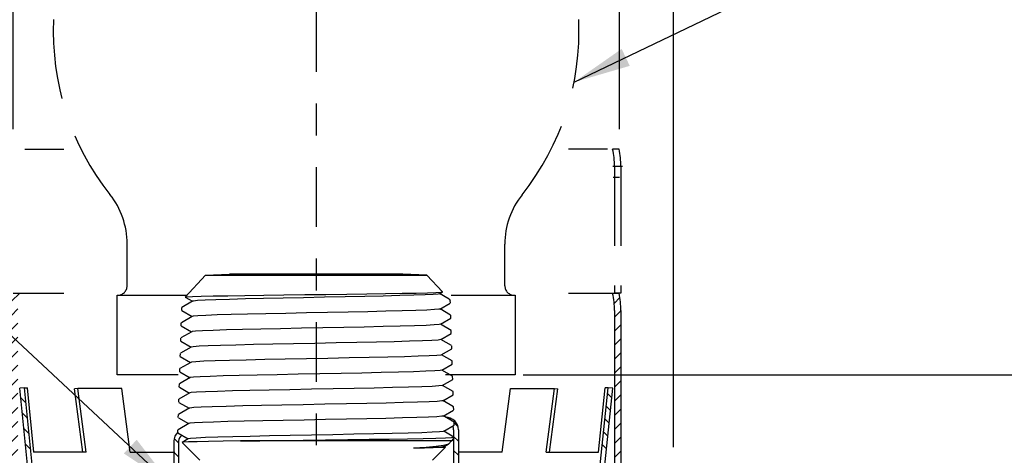
# Model space of a CAD drawing. Units: inches. Extents: x 1.3 to 9.24, y 2.34 to 8.3.
# Drawn here: x 3.95 to 7.05, y 4.91 to 6.28 of the extents above; entities that cross this region are included whole.
import ezdxf

# ---------------------------------------------------------------- set-up
doc = ezdxf.new("R2010")
doc.units = ezdxf.units.IN
doc.header["$MEASUREMENT"] = 0
doc.linetypes.add('CENTER', pattern=[2, 1.25, -0.25, 0.25, -0.25])
doc.linetypes.add('HIDDEN', pattern=[0.375, 0.25, -0.125])
for name, color, linetype in [('DEFAULT_1', 7, 'CENTER'), ('DIM', 2, 'Continuous'), ('HATCH', 4, 'Continuous'), ('NOTES', 3, 'Continuous')]:
    doc.layers.add(name, color=color, linetype=linetype)
doc.styles.add('ROMAN', font='ROMANS', dxfattribs={"oblique": 15, "height": 0.07})
doc.dimstyles.get("Standard").update_dxf_attribs({"dimtxt": 0.25, "dimasz": 0.18, "dimexe": 0.18, "dimexo": 0.0625, "dimgap": 0.09, "dimtad": 0, "dimtih": 1, "dimtoh": 1, "dimdec": 4, "dimzin": 0, "dimdsep": 46, "dimtxsty": 'ROMAN', "dimcen": 0.09, "dimadec": 0, "dimazin": 0, "dimtfac": 1, "dimtdec": 4, "dimtofl": 0, "dimtmove": 0, "dimatfit": 3, "dimfxl": 0, "dimtolj": 1, "dimtzin": 0, "dimarcsym": 0})

# ---------------------------------------------------------------- blocks, each defined once
blk = doc.blocks.new('*X2')
at = {"color": 0}
for p, q in [((2.574, 2.3972), (2.5972, 2.4204)), ((4.4661, 2.389), (4.484, 2.4069)), ((2.5721, 2.3512), (2.5922, 2.3712)), ((4.4671, 2.3458), (4.4871, 2.3658)), ((2.5721, 2.307), (2.5921, 2.327)), ((4.4671, 2.3016), (4.4871, 2.3216)), ((2.5721, 2.2628), (2.5921, 2.2828)), ((4.4671, 2.2574), (4.4871, 2.2774)), ((2.5721, 2.2186), (2.5921, 2.2386)), ((4.4671, 2.2132), (4.4871, 2.2332)), ((2.5721, 2.1744), (2.5921, 2.1944)), ((4.4671, 2.1691), (4.4871, 2.1891)), ((2.5721, 2.1302), (2.5921, 2.1502)), ((4.4671, 2.1249), (4.4871, 2.1449)), ((2.5721, 2.086), (2.5921, 2.106)), ((4.4671, 2.0807), (4.4871, 2.1007)), ((2.5721, 2.0418), (2.5921, 2.0618)), ((4.4671, 2.0365), (4.4871, 2.0565)), ((2.5721, 1.9976), (2.5921, 2.0176)), ((4.4671, 1.9923), (4.4871, 2.0123)), ((2.5721, 1.9534), (2.5921, 1.9734)), ((4.4671, 1.9481), (4.4871, 1.9681)), ((2.5721, 1.9092), (2.5921, 1.9292)), ((4.4671, 1.9039), (4.4871, 1.9239)), ((2.5721, 1.865), (2.5921, 1.885)), ((4.4671, 1.8597), (4.4871, 1.8797)), ((2.5721, 1.8208), (2.5921, 1.8408)), ((4.4671, 1.8155), (4.4871, 1.8355)), ((2.5721, 1.7767), (2.5921, 1.7967)), ((4.4671, 1.7713), (4.4871, 1.7913)), ((2.5721, 1.7325), (2.5921, 1.7525)), ((4.4671, 1.7271), (4.4871, 1.7471)), ((2.5721, 1.6883), (2.5921, 1.7083)), ((4.4671, 1.6829), (4.4871, 1.7029)), ((2.5721, 1.6441), (2.5921, 1.6641)), ((4.4671, 1.6387), (4.4871, 1.6587)), ((2.5721, 1.5999), (2.5921, 1.6199)), ((4.4671, 1.5945), (4.4871, 1.6145)), ((2.5721, 1.5557), (2.5921, 1.5757)), ((4.4671, 1.5503), (4.4871, 1.5703)), ((2.5721, 1.5115), (2.5921, 1.5315)), ((4.4671, 1.5061), (4.4871, 1.5261)), ((2.5721, 1.4673), (2.5921, 1.4873)), ((4.4671, 1.4619), (4.4871, 1.4819)), ((2.5721, 1.4231), (2.5921, 1.4431)), ((4.4671, 1.4178), (4.4871, 1.4378)), ((2.1057, 1.3986), (2.1115, 1.4044)), ((2.5721, 1.3789), (2.5921, 1.3989)), ((4.4671, 1.3736), (4.4871, 1.3936)), ((4.9255, 1.39), (4.9428, 1.4073)), ((2.1219, 1.3706), (2.1365, 1.3852)), ((2.1404, 1.3449), (2.1545, 1.359)), ((2.1632, 1.3235), (2.1775, 1.3378)), ((2.5306, 1.2931), (2.5895, 1.352)), ((4.4752, 1.3374), (4.4905, 1.3527)), ((2.1905, 1.3067), (2.2056, 1.3217)), ((2.223, 1.2949), (2.2401, 1.312)), ((2.2627, 1.2904), (2.2827, 1.3104)), ((2.3069, 1.2904), (2.3269, 1.3104)), ((2.3511, 1.2904), (2.3711, 1.3104)), ((2.3953, 1.2904), (2.4153, 1.3104)), ((2.4395, 1.2904), (2.4595, 1.3104)), ((2.4837, 1.2904), (2.5037, 1.3104)), ((4.494, 1.312), (4.5082, 1.3262)), ((4.5215, 1.2954), (4.5377, 1.3116)), ((4.5608, 1.2904), (4.5808, 1.3104)), ((4.605, 1.2904), (4.625, 1.3104)), ((4.6492, 1.2904), (4.6692, 1.3104)), ((4.6934, 1.2904), (4.7134, 1.3104)), ((4.7376, 1.2904), (4.7576, 1.3104)), ((4.7818, 1.2904), (4.8018, 1.3105)), ((4.8289, 1.2933), (4.8603, 1.3248))]:
    blk.add_line(p, q, dxfattribs=at)
blk = doc.blocks.new('*D19')
at = {"layer": 'DEFPOINTS', "color": 0}
for p in [(6.0065, 8.0245), (3.7619, 5.2205), (6.0065, 4.8714)]:
    blk.add_point(p, dxfattribs=at)
at = {"layer": 'DIM', "color": 0, "lineweight": -2}
for p, q in [((3.7619, 5.283), (3.7619, 8.2045)), ((6.0065, 4.9339), (6.0065, 8.2045)), ((3.9419, 8.0245), (4.3121, 8.0245)), ((5.8265, 8.0245), (5.4563, 8.0245))]:
    blk.add_line(p, q, dxfattribs=at)
at = {"layer": 'DIM', "color": 0}
for points in [[(3.9419, 8.0545), (3.9419, 7.9945), (3.7619, 8.0245)], [(5.8265, 8.0545), (5.8265, 7.9945), (6.0065, 8.0245)]]:
    blk.add_solid(points, dxfattribs=at)
at = {"layer": 'DIM', "color": 0, "insert": (4.8842, 8.0245), "char_height": 0.07, "attachment_point": 5, "style": 'ROMAN'}
blk.add_mtext('\\A1;2 1/4" HOLE DIA.\\P[57.2mm]', dxfattribs=at)
blk = doc.blocks.new('*D20')
at = {"layer": 'DEFPOINTS', "color": 0}
for p in [(5.8372, 7.5554), (3.9322, 5.8722), (5.8372, 5.8722)]:
    blk.add_point(p, dxfattribs=at)
at = {"layer": 'DIM', "color": 0, "lineweight": -2}
for p, q in [((3.9322, 5.9347), (3.9322, 7.7354)), ((5.8372, 5.9347), (5.8372, 7.7354)), ((4.1122, 7.5554), (4.4268, 7.5554)), ((5.6572, 7.5554), (5.3425, 7.5554))]:
    blk.add_line(p, q, dxfattribs=at)
at = {"layer": 'DIM', "color": 0}
for points in [[(4.1122, 7.5854), (4.1122, 7.5254), (3.9322, 7.5554)], [(5.6572, 7.5854), (5.6572, 7.5254), (5.8372, 7.5554)]]:
    blk.add_solid(points, dxfattribs=at)
at = {"layer": 'DIM', "color": 0, "insert": (4.8847, 7.5554), "char_height": 0.07, "attachment_point": 5, "style": 'ROMAN'}
blk.add_mtext('\\A1;1 15/16" DIA.\\P[49.2mm]', dxfattribs=at)
blk = doc.blocks.new('*D23')
at = {"layer": 'DEFPOINTS', "color": 0}
for p in [(5.4723, 5.1622), (7.5245, 4.4085), (7.6249, 4.4085)]:
    blk.add_point(p, dxfattribs=at)
at = {"layer": 'DIM', "color": 0, "lineweight": -2}
for p, q in [((7.6249, 5.1622), (7.6249, 5.4458)), ((7.6249, 5.4458), (7.8049, 5.4458)), ((5.5348, 5.1622), (7.8049, 5.1622)), ((7.6249, 4.5885), (7.6249, 4.9822)), ((7.587, 4.4085), (7.8049, 4.4085))]:
    blk.add_line(p, q, dxfattribs=at)
at = {"layer": 'DIM', "color": 0}
for points in [[(7.5949, 4.9822), (7.6549, 4.9822), (7.6249, 5.1622)], [(7.5949, 4.5885), (7.6549, 4.5885), (7.6249, 4.4085)]]:
    blk.add_solid(points, dxfattribs=at)
at = {"layer": 'DIM', "color": 0, "insert": (8.4324, 5.4458), "char_height": 0.07, "attachment_point": 5, "style": 'ROMAN'}
blk.add_mtext('\\A1;FACE OF FITTING TO\\PCEILING DIMENSION:', dxfattribs=at)

msp = doc.modelspace()

# ---------------------------------------------------------------- linework, layer by layer
for p, q in [((3.96886, 5.87207), (4.09164, 5.87207)), ((5.7995, 5.87207), (5.67671, 5.87207)), ((5.83613, 5.8722), (5.81568, 5.8722)), ((5.84678, 5.81776), (5.81685, 5.81776)), ((3.93222, 5.41851), (4.09164, 5.41851)), ((5.67671, 5.41851), (5.83613, 5.41851)), ((5.84168, 5.41851), (5.82168, 5.41851)), ((5.82168, 5.36407), (5.82168, 4.37101)), ((5.84168, 5.36407), (5.84168, 4.37101)), ((3.96774, 5.12151), (3.95282, 5.12001)), ((3.97918, 4.85782), (3.95282, 5.12001)), ((3.99419, 4.85841), (3.96774, 5.12151)), ((3.96774, 5.12151), (3.97676, 5.12076)), ((3.99748, 4.91836), (3.97676, 5.12076)), ((4.13525, 5.11874), (4.1249, 5.11737)), ((4.15119, 4.91874), (4.1249, 5.11737)), ((4.2737, 5.11874), (4.13525, 5.11874)), ((4.16173, 4.91874), (4.13525, 5.11874)), ((4.30018, 4.91874), (4.2737, 5.11874)), ((5.46818, 4.91874), (5.49465, 5.11874)), ((5.49465, 5.11874), (5.6331, 5.11874)), ((5.60662, 4.91874), (5.6331, 5.11874)), ((5.61716, 4.91874), (5.64345, 5.11737)), ((5.6331, 5.11874), (5.64345, 5.11737)), ((5.77114, 4.91844), (5.79276, 5.12075)), ((5.77416, 4.85848), (5.80178, 5.12146)), ((5.78918, 4.85782), (5.8167, 5.11989)), ((5.80178, 5.12146), (5.79276, 5.12075)), ((5.8167, 5.11989), (5.80178, 5.12146)), ((5.29061, 5.02874), (5.29118, 5.02874)), ((5.31618, 4.98874), (5.31618, 4.96674)), ((5.33118, 4.98874), (5.33118, 4.82874)), ((4.43718, 4.95274), (4.43718, 4.82874)), ((4.45218, 4.95274), (4.45218, 4.82874)), ((5.31618, 4.96293), (5.31618, 4.82874)), ((4.16173, 4.91874), (3.99617, 4.91874)), ((4.30018, 4.91874), (4.43971, 4.91874)), ((5.46818, 4.91874), (5.33118, 4.91874)), ((5.60662, 4.91874), (5.77111, 4.91874))]:
    msp.add_line(p, q)
at = {"linetype": 'HIDDEN'}
for p, q in [((5.82168, 5.81776), (5.82168, 5.41851)), ((5.84168, 5.81776), (5.84168, 5.41851)), ((5.81718, 5.78364), (5.83718, 5.78364)), ((4.29034, 5.44224), (4.29034, 5.57408)), ((5.47702, 5.44224), (5.47702, 5.57282)), ((4.25918, 5.16224), (4.25918, 5.41224)), ((4.25918, 5.41224), (4.47871, 5.41224)), ((4.25918, 5.41224), (4.26034, 5.41224)), ((5.30852, 5.41224), (5.50918, 5.41224)), ((5.50702, 5.41224), (5.50918, 5.41224)), ((5.50918, 5.41224), (5.50918, 5.16224)), ((4.45031, 5.16224), (4.25918, 5.16224)), ((5.50918, 5.16224), (5.29114, 5.16224))]:
    msp.add_line(p, q, dxfattribs=at)
at = {"color": 7, "linetype": 'Continuous'}
for p, q in [((4.53685, 5.47563), (4.61192, 5.47825)), ((4.61297, 5.47827), (4.61192, 5.47825)), ((5.15538, 5.47827), (4.6135, 5.47827)), ((5.15538, 5.47827), (5.15643, 5.47825)), ((5.2315, 5.47563), (5.15643, 5.47825)), ((4.53685, 5.47563), (4.47261, 5.40674)), ((4.53685, 5.47563), (5.2315, 5.47563)), ((5.2315, 5.47563), (5.2809, 5.42266)), ((5.27149, 5.41709), (5.28083, 5.42249)), ((5.30164, 5.4002), (5.27195, 5.41735)), ((5.28083, 5.42249), (5.2809, 5.42266)), ((4.49609, 5.39356), (4.46227, 5.37403)), ((4.47267, 5.40657), (4.49564, 5.3933)), ((5.27301, 5.36899), (5.30564, 5.38784)), ((5.30231, 5.3997), (5.30559, 5.39618)), ((5.30584, 5.38809), (5.30559, 5.39618)), ((4.46175, 5.36404), (4.46206, 5.37379)), ((4.46196, 5.3638), (4.49415, 5.3452)), ((5.30684, 5.34997), (5.27346, 5.36925)), ((4.46025, 5.31595), (4.46055, 5.32568)), ((4.4946, 5.34546), (4.46076, 5.32592)), ((5.27454, 5.32089), (5.30715, 5.33973)), ((5.30835, 5.30188), (5.27499, 5.32115)), ((5.30735, 5.33998), (5.30705, 5.34974)), ((4.49311, 5.29736), (4.45925, 5.2778)), ((4.46045, 5.31571), (4.49266, 5.2971)), ((5.27602, 5.27279), (5.30865, 5.29165)), ((5.30886, 5.29189), (5.30856, 5.30165)), ((4.45874, 5.26783), (4.45904, 5.27757)), ((4.45894, 5.26759), (4.49112, 5.249)), ((5.30986, 5.25376), (5.27647, 5.27305)), ((4.45723, 5.21974), (4.45753, 5.22949)), ((4.49156, 5.24926), (4.45774, 5.22972)), ((5.27754, 5.2247), (5.31017, 5.24354)), ((5.31037, 5.24379), (5.31007, 5.25353)), ((4.49007, 5.20116), (4.45623, 5.18162)), ((4.45743, 5.2195), (4.48962, 5.2009)), ((5.31137, 5.20567), (5.27798, 5.22495)), ((5.31188, 5.19568), (5.31157, 5.20544)), ((4.45572, 5.17165), (4.45602, 5.18138)), ((4.45592, 5.17141), (4.48813, 5.1528)), ((5.27906, 5.1766), (5.31167, 5.19544)), ((5.31288, 5.15757), (5.2795, 5.17685)), ((4.48857, 5.15306), (4.45472, 5.1335)), ((5.28055, 5.1285), (5.31318, 5.14735)), ((5.31339, 5.14759), (5.31308, 5.15734)), ((4.48704, 5.10496), (4.45321, 5.08542)), ((4.45421, 5.12353), (4.45451, 5.13327)), ((4.45441, 5.12329), (4.48659, 5.1047)), ((5.31439, 5.10946), (5.28099, 5.12875)), ((5.3149, 5.09948), (5.31459, 5.10923)), ((4.4527, 5.07544), (4.45301, 5.08519)), ((4.4529, 5.0752), (4.4851, 5.0566)), ((5.28207, 5.0804), (5.31469, 5.09925)), ((5.3159, 5.06137), (5.28251, 5.08065)), ((4.48554, 5.05686), (4.4517, 5.03731)), ((5.28356, 5.0323), (5.3162, 5.05115)), ((5.31641, 5.05139), (5.3161, 5.06114)), ((4.45119, 5.02735), (4.4515, 5.03708)), ((4.45139, 5.02711), (4.4836, 5.0085)), ((5.31741, 5.01326), (5.284, 5.03255)), ((5.31792, 5.00329), (5.31761, 5.01303)), ((4.44968, 4.97923), (4.44999, 4.98897)), ((4.48404, 5.00876), (4.45019, 4.9892)), ((5.28507, 4.9842), (5.31771, 5.00306)), ((5.3172, 4.96615), (5.28551, 4.98445)), ((4.44988, 4.979), (4.48207, 4.9604)), ((4.48251, 4.96066), (4.46307, 4.94943)), ((5.30005, 4.944), (5.31, 4.95395)), ((5.31734, 4.96596), (5.3172, 4.96615)), ((4.46307, 4.94943), (4.46302, 4.94928)), ((4.51867, 4.89363), (4.46302, 4.94928)), ((5.24968, 4.89363), (5.29036, 4.93431)), ((5.29036, 4.93431), (5.28566, 4.93364)), ((5.2866, 4.9361), (5.29923, 4.9434)), ((5.29031, 4.93446), (5.28704, 4.93635)), ((5.30005, 4.944), (5.29923, 4.9434))]:
    msp.add_line(p, q, dxfattribs=at)
at = {"color": 9, "linetype": 'Continuous'}
for p, q in [((4.61192, 5.47825), (5.15643, 5.47825)), ((5.31, 4.95395), (4.64657, 4.95395))]:
    msp.add_line(p, q, dxfattribs=at)
at = {"color": 0}
for p, q in [((3.97249, 5.07425), (3.95573, 5.09101)), ((5.81349, 5.08941), (5.79985, 5.10306)), ((5.80929, 5.04941), (5.79565, 5.06306)), ((3.97743, 5.02512), (3.96067, 5.04188)), ((5.312, 5.01638), (5.30082, 5.02755)), ((5.8051, 5.00942), (5.79145, 5.02307)), ((3.98237, 4.97599), (3.96561, 4.99275)), ((5.33, 4.99838), (5.31768, 5.01069)), ((5.8009, 4.96942), (5.78725, 4.98307)), ((4.45218, 4.94812), (4.43827, 4.96203)), ((5.33118, 4.95301), (5.31618, 4.96801)), ((3.98731, 4.92685), (3.97055, 4.94361)), ((5.33118, 4.90881), (5.31618, 4.92381)), ((5.7967, 4.92943), (5.78305, 4.94308)), ((4.45218, 4.90393), (4.43718, 4.91893))]:
    msp.add_line(p, q, dxfattribs=at)
at = {"color": 7, "linetype": 'Continuous'}
for points in [[(4.47261, 5.40674), (4.47889, 5.40757), (4.49608, 5.4084), (4.52345, 5.40923), (4.56029, 5.41006), (4.60623, 5.4109), (4.66015, 5.41174), (4.71988, 5.41259), (4.78294, 5.41342), (4.84832, 5.41425), (4.91497, 5.41508), (4.98062, 5.41592), (5.04306, 5.41675), (5.10163, 5.4176), (5.1541, 5.41844), (5.19843, 5.41928), (5.23409, 5.42012), (5.26045, 5.42096), (5.27621, 5.42182), (5.28083, 5.42249)], [(5.27149, 5.41709), (5.26742, 5.41621), (5.25226, 5.41492), (5.22657, 5.41362), (5.19111, 5.41233), (5.14687, 5.41103), (5.09512, 5.40974), (5.03734, 5.40844), (4.97516, 5.40715), (4.91038, 5.40585), (4.84483, 5.40456), (4.7804, 5.40326), (4.71891, 5.40197), (4.66213, 5.40067), (4.61168, 5.39937), (4.569, 5.39808), (4.53532, 5.39678), (4.51159, 5.39549), (4.49849, 5.39419), (4.49609, 5.39356)], [(5.27301, 5.36899), (5.27016, 5.36829), (5.25643, 5.367), (5.23206, 5.3657), (5.19776, 5.36441), (5.15449, 5.36311), (5.10349, 5.36181), (5.04622, 5.36052), (4.98431, 5.35922), (4.91953, 5.35793), (4.85372, 5.35663), (4.78877, 5.35534), (4.72654, 5.35404), (4.66879, 5.35275), (4.61718, 5.35145), (4.57318, 5.35016), (4.53806, 5.34886), (4.51281, 5.34757), (4.49817, 5.34627), (4.4946, 5.34546)], [(5.27454, 5.32089), (5.27076, 5.32006), (5.25555, 5.31874), (5.22943, 5.31743), (5.19316, 5.31612), (5.14781, 5.3148), (5.09471, 5.31349), (5.03541, 5.31217), (4.97166, 5.31086), (4.90532, 5.30955), (4.83835, 5.30823), (4.77272, 5.30692), (4.71035, 5.30561), (4.65307, 5.30429), (4.60256, 5.30298), (4.56032, 5.30167), (4.52759, 5.30035), (4.50532, 5.29904), (4.49417, 5.29773), (4.49311, 5.29736)], [(5.27602, 5.27279), (5.26771, 5.27145), (5.24819, 5.27014), (5.21797, 5.26883), (5.17794, 5.26751), (5.12927, 5.2662), (5.07339, 5.26489), (5.01194, 5.26357), (4.94672, 5.26226), (4.87965, 5.26095), (4.81271, 5.25963), (4.74784, 5.25832), (4.68697, 5.257), (4.63188, 5.25569), (4.58418, 5.25438), (4.54529, 5.25306), (4.51635, 5.25175), (4.4982, 5.25044), (4.49156, 5.24926)], [(5.27754, 5.2247), (5.27567, 5.22416), (5.26301, 5.22285), (5.23922, 5.22154), (5.20499, 5.22022), (5.16133, 5.21891), (5.10952, 5.2176), (5.05108, 5.21628), (4.98773, 5.21497), (4.92132, 5.21366), (4.8538, 5.21234), (4.78717, 5.21103), (4.72337, 5.20972), (4.66428, 5.2084), (4.61164, 5.20709), (4.56699, 5.20577), (4.53165, 5.20446), (4.50666, 5.20315), (4.49275, 5.20183), (4.49007, 5.20116)], [(5.27906, 5.1766), (5.27368, 5.17556), (5.25663, 5.17425), (5.22864, 5.17294), (5.19052, 5.17162), (5.1434, 5.17031), (5.08865, 5.16899), (5.02788, 5.16768), (4.96288, 5.16637), (4.89556, 5.16505), (4.82789, 5.16374), (4.76186, 5.16243), (4.69941, 5.16111), (4.64237, 5.1598), (4.59243, 5.15849), (4.55105, 5.15717), (4.51944, 5.15586), (4.49855, 5.15455), (4.48897, 5.15323), (4.48857, 5.15306)], [(5.28055, 5.1285), (5.27999, 5.12827), (5.26993, 5.12696), (5.24854, 5.12565), (5.21644, 5.12433), (5.17457, 5.12302), (5.12417, 5.12171), (5.0667, 5.12039), (5.00386, 5.11908), (4.93749, 5.11776), (4.86954, 5.11645), (4.80201, 5.11514), (4.73688, 5.11382), (4.67606, 5.11251), (4.62134, 5.1112), (4.57432, 5.10988), (4.53641, 5.10857), (4.50869, 5.10726), (4.49201, 5.10594), (4.48704, 5.10496)], [(5.28207, 5.0804), (5.27901, 5.07967), (5.26451, 5.07836), (5.23883, 5.07704), (5.20273, 5.07573), (5.15726, 5.07442), (5.10376, 5.0731), (5.0438, 5.07179), (4.97914, 5.07048), (4.91168, 5.06916), (4.8434, 5.06785), (4.7763, 5.06654), (4.71235, 5.06522), (4.65344, 5.06391), (4.6013, 5.06259), (4.55745, 5.06128), (4.52319, 5.05997), (4.49953, 5.05865), (4.48716, 5.05734), (4.48554, 5.05686)], [(5.28356, 5.0323), (5.27927, 5.0314), (5.26366, 5.03011), (5.23732, 5.02882), (5.201, 5.02754), (5.15572, 5.02625), (5.10276, 5.02496), (5.04361, 5.02367), (4.97995, 5.02238), (4.91358, 5.0211), (4.84636, 5.01981), (4.78019, 5.01852), (4.71696, 5.01723), (4.65843, 5.01594), (4.60627, 5.01466), (4.56194, 5.01337), (4.52671, 5.01208), (4.50157, 5.01079), (4.48724, 5.0095), (4.48404, 5.00876)], [(5.28507, 4.9842), (5.28357, 4.98374), (5.27171, 4.98246), (5.24891, 4.98117), (5.21579, 4.97988), (5.17331, 4.97859), (5.12265, 4.9773), (5.06524, 4.97602), (5.00271, 4.97473), (4.93682, 4.97344), (4.86942, 4.97215), (4.80243, 4.97086), (4.73773, 4.96958), (4.67716, 4.96829), (4.62242, 4.967), (4.57507, 4.96571), (4.53643, 4.96442), (4.50761, 4.96314), (4.48942, 4.96185), (4.48251, 4.96066)], [(4.64657, 4.95395), (4.59218, 4.95316), (4.54635, 4.95238), (4.51002, 4.95161), (4.48363, 4.95083), (4.46781, 4.95006), (4.46307, 4.94943)], [(4.64657, 4.95395), (4.7076, 4.95474), (4.77365, 4.95556), (4.84292, 4.9564), (4.91351, 4.95726), (4.98349, 4.95813), (5.05094, 4.95903), (5.11401, 4.95995), (5.17096, 4.96088), (5.22023, 4.96183), (5.26046, 4.9628), (5.29054, 4.96379), (5.30964, 4.9648), (5.31722, 4.96583), (5.31734, 4.96596)], [(5.29923, 4.9434), (5.29713, 4.94248), (5.28402, 4.9396), (5.26135, 4.93672), (5.22975, 4.93383), (5.19008, 4.93094)], [(5.2866, 4.9361), (5.27855, 4.9348), (5.25938, 4.93351), (5.22961, 4.93222), (5.19008, 4.93094)], [(5.28566, 4.93364), (5.27282, 4.93296), (5.25214, 4.93228), (5.22443, 4.93161), (5.19008, 4.93094)]]:
    msp.add_lwpolyline(points, dxfattribs=at)
at = {"linetype": 'HIDDEN'}
for centre, radius, start, end in [((4.88418, 6.24134), 0.82578, 177.36671, 218.33487), ((4.88418, 6.24134), 0.82578, 321.57935, 2.63329), ((4.04034, 5.57408), 0.25, 0, 38.33487), ((5.72702, 5.57282), 0.25, 141.57935, 180), ((4.26034, 5.44224), 0.03, 270, 0), ((5.50702, 5.44224), 0.03, 180, 270)]:
    msp.add_arc(centre, radius, start, end, dxfattribs=at)
for centre, radius, start, end in [((5.57168, 5.81776), 0.25, 0, 12.57812), ((5.57168, 5.81776), 0.27, 0, 11.63284), ((5.57168, 5.36407), 0.25, 0, 12.57812), ((5.57168, 5.36407), 0.27, 0, 11.63284), ((5.29118, 4.98874), 0.04, 0, 90), ((4.47718, 4.95274), 0.04, 133.25936, 180), ((5.29118, 4.98874), 0.025, 0, 28.01081), ((4.47718, 4.95274), 0.025, 128.67193, 180)]:
    msp.add_arc(centre, radius, start, end)
at = {"color": 7, "linetype": 'Continuous'}
msp.add_arc((5.28878, 4.97516), 0.03, 315, 342.13512, dxfattribs=at)
at = {"layer": 'DEFAULT_1', "color": 4, "linetype": 'CENTER', "ltscale": 0.15}
msp.add_line((4.88418, 7.27772), (4.88418, 4.80821), dxfattribs=at)
at = {"layer": 'DEFPOINTS', "color": 7, "linetype": 'ByBlock'}
msp.add_point((5.50918, 5.16224), dxfattribs=at)

# ---------------------------------------------------------------- block references
at = {"layer": 'HATCH'}
msp.add_blockref('*X2', (1.35453, 2.99785), dxfattribs=at)

# ---------------------------------------------------------------- dimensions: what is measured, and where the dimension line sits
at = {"layer": 'DIM'}
dim = msp.add_linear_dim(base=(6.0065, 8.0245), p1=(3.76186, 5.22051), p2=(6.0065, 4.8714), text='2 1/4" HOLE DIA.\\P[57.2mm]', dimstyle='Standard', override={"dimtxt": 0.1, "dimtxsty": 'ROMAN'}, dxfattribs=at)
dim.commit()
dim.dimension.update_dxf_attribs({"geometry": '*D19', "text_midpoint": (4.88418, 8.0245), "dimtype": 160})
dim = msp.add_linear_dim(base=(5.83718, 7.55544), p1=(3.93218, 5.8722), p2=(5.83718, 5.8722), text='1 15/16" DIA.\\P[49.2mm]', dimstyle='Standard', override={"dimtxt": 0.1, "dimtxsty": 'ROMAN'}, dxfattribs=at)
dim.commit()
dim.dimension.update_dxf_attribs({"geometry": '*D20', "text_midpoint": (4.88468, 7.55544)})
dim = msp.add_linear_dim(base=(7.62493, 4.40851), p1=(5.47231, 5.16224), p2=(7.52451, 4.40851), angle=90, text='FACE OF FITTING TO\\PCEILING DIMENSION:', dimstyle='Standard', override={"dimtxt": 0.1, "dimtxsty": 'ROMAN'}, dxfattribs=at)
dim.commit()
dim.dimension.update_dxf_attribs({"geometry": '*D23', "text_midpoint": (8.43241, 5.44581), "dimtype": 160})

# ---------------------------------------------------------------- leaders
at = {"layer": 'DIM', "annotation_type": 0, "has_hookline": 1, "hookline_direction": 0, "text_width": 1.09333}
msp.add_leader([(5.69457, 6.0827), (6.42061, 6.43134), (6.61927, 6.43134)], dimstyle='Standard', override={"dimgap": 0.09, "dimtad": 0}, dxfattribs=at)
at = {"layer": 'NOTES', "annotation_type": 0, "has_hookline": 1, "hookline_direction": 1, "text_width": 1.37643}
msp.add_leader([(4.43179, 4.81323), (3.13952, 6.01939), (2.88948, 6.01939)], dimstyle='Standard', override={"dimgap": 0.09, "dimtad": 0}, dxfattribs=at)

doc.saveas('drawing.dxf')
